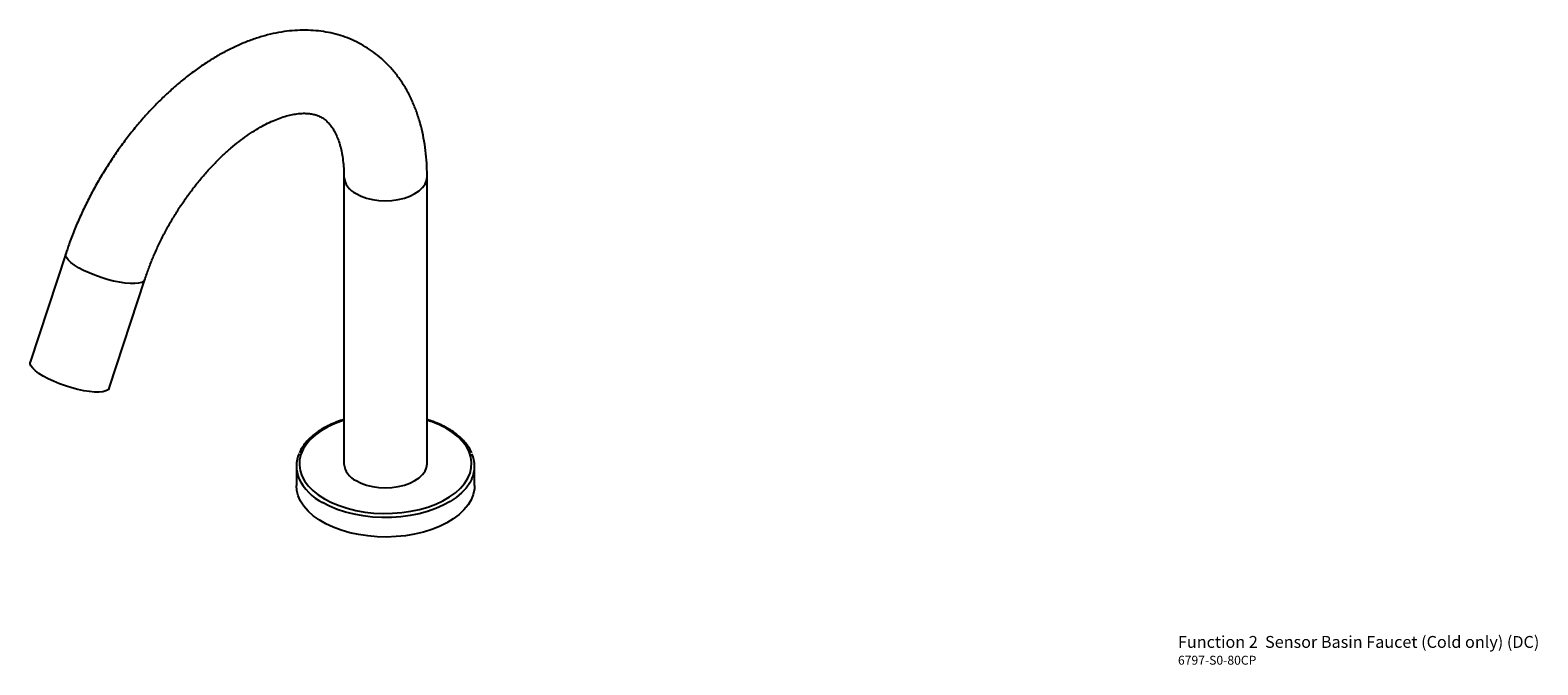
# Model space of a CAD drawing. Units: millimetres. Extents: x -955 to 210, y -101 to 515.
# Drawn here: x -320 to 187, y 301 to 515 of the extents above; entities that cross this region are included whole.
import ezdxf

# ---------------------------------------------------------------- set-up
doc = ezdxf.new("R2010")
doc.units = ezdxf.units.MM
doc.layers.add('DIM', color=6, linetype='Continuous')

msp = doc.modelspace()

# ---------------------------------------------------------------- linework, layer by layer
at = {"linetype": 'Continuous', "lineweight": 25}
for p, q in [((-214.64, 465.63), (-214.64, 368.97)), ((-186.64, 368.97), (-186.64, 465.63)), ((-308.3, 439.67), (-320.25, 403.17)), ((-293.64, 394.45), (-281.69, 430.95)), ((-230.64, 368.14), (-230.64, 361.6)), ((-170.64, 361.6), (-170.64, 368.14))]:
    msp.add_line(p, q, dxfattribs=at)
at = {"linetype": 'Continuous', "lineweight": 25, "flags": 128}
for points in [[(-210.54, 459.91), (-208.87, 459.09), (-206.99, 458.43), (-204.96, 457.94), (-202.83, 457.64), (-200.64, 457.54), (-198.45, 457.64), (-196.31, 457.94), (-194.28, 458.43), (-192.41, 459.09), (-190.74, 459.91), (-189.31, 460.88), (-188.16, 461.96), (-187.32, 463.13), (-186.81, 464.36), (-186.64, 465.63), (-186.64, 465.63)], [(-281.69, 430.95), (-281.71, 430.89), (-282.1, 430.38), (-282.81, 429.98), (-283.81, 429.72), (-285.09, 429.6), (-286.62, 429.61), (-288.35, 429.77), (-290.25, 430.06), (-292.26, 430.48), (-294.34, 431.02), (-296.43, 431.67), (-298.49, 432.41), (-300.47, 433.21), (-302.31, 434.07), (-303.97, 434.96), (-305.4, 435.86), (-306.59, 436.75), (-307.48, 437.6), (-308.07, 438.39), (-308.34, 439.11), (-308.3, 439.67)], [(-293.64, 394.45), (-293.67, 394.39), (-294.05, 393.88), (-294.76, 393.48), (-295.77, 393.22), (-297.05, 393.09), (-298.57, 393.11), (-300.31, 393.27), (-302.2, 393.56), (-304.21, 393.98), (-306.29, 394.52), (-308.39, 395.17), (-310.45, 395.9), (-312.42, 396.71), (-314.26, 397.57), (-315.92, 398.46), (-317.36, 399.36), (-318.54, 400.24), (-319.44, 401.09), (-320.03, 401.89), (-320.29, 402.6), (-320.25, 403.17)], [(-214.64, 383.62), (-214.91, 383.53), (-217.56, 382.55), (-220.01, 381.42), (-222.23, 380.14), (-224.2, 378.72), (-225.89, 377.19), (-227.28, 375.57), (-228.37, 373.87), (-229.12, 372.11), (-229.55, 370.31), (-229.63, 368.5), (-229.38, 366.69), (-228.79, 364.91), (-227.86, 363.18), (-226.62, 361.51), (-225.08, 359.93), (-223.25, 358.46), (-221.15, 357.11), (-218.81, 355.9), (-216.26, 354.84), (-213.53, 353.95), (-210.64, 353.23), (-207.64, 352.7), (-204.55, 352.36), (-201.42, 352.21), (-198.28, 352.26), (-195.17, 352.51), (-192.12, 352.94), (-189.17, 353.57), (-186.36, 354.38), (-183.71, 355.35), (-181.27, 356.49), (-179.05, 357.77), (-177.08, 359.18), (-175.39, 360.71), (-173.99, 362.34), (-172.91, 364.04), (-172.15, 365.8), (-171.73, 367.59), (-171.64, 369.41), (-171.9, 371.21), (-172.49, 372.99), (-173.41, 374.73), (-174.65, 376.39), (-176.2, 377.97), (-178.03, 379.44), (-180.13, 380.79), (-180.13, 380.79)], [(-210.54, 363.26), (-208.87, 362.43), (-206.99, 361.77), (-204.96, 361.29), (-202.83, 360.99), (-200.64, 360.89), (-198.45, 360.99), (-196.31, 361.29), (-194.28, 361.77), (-192.41, 362.43), (-190.74, 363.26), (-189.31, 364.22), (-188.16, 365.3), (-187.32, 366.48), (-186.81, 367.71), (-186.64, 368.97)], [(-170.64, 361.6), (-170.7, 360.45), (-171.09, 358.62), (-171.8, 356.82), (-172.84, 355.08), (-174.2, 353.41), (-175.86, 351.83), (-177.8, 350.37), (-180, 349.03), (-182.43, 347.83), (-185.06, 346.8), (-187.88, 345.92), (-190.84, 345.23), (-193.91, 344.72), (-197.05, 344.4), (-200.24, 344.28), (-203.43, 344.35), (-206.59, 344.62), (-209.68, 345.08), (-212.67, 345.73), (-215.52, 346.56), (-218.21, 347.56), (-220.69, 348.72), (-222.95, 350.02), (-224.95, 351.46), (-226.68, 353), (-228.12, 354.65), (-229.24, 356.38), (-230.04, 358.16), (-230.51, 359.99), (-230.64, 361.6)], [(-171.56, 363.88), (-172.28, 362.48), (-173.49, 360.77), (-175, 359.15), (-176.8, 357.62), (-178.87, 356.22), (-181.18, 354.95), (-183.72, 353.83), (-186.45, 352.88), (-189.34, 352.09), (-192.36, 351.49), (-195.47, 351.08), (-198.64, 350.86), (-201.83, 350.83), (-205.01, 351), (-208.14, 351.37), (-211.19, 351.92), (-214.11, 352.66), (-216.89, 353.58), (-219.48, 354.66), (-221.85, 355.89)]]:
    msp.add_lwpolyline(points, dxfattribs=at)
at = {"linetype": 'Continuous', "lineweight": 25}
for centre, radius, start, end in [((-207.53, 466.4), 7.15, 186.2016, 245.1315), ((-196.62, 351.7), 33.44, 60.4525, 72.6358), ((-220.25, 368.14), 10.38, 155.7958, 203.3751), ((-181.09, 368.14), 10.44, 335.9233, 23.6399), ((-207.53, 369.74), 7.15, 186.1875, 245.1327), ((-213.82, 371.65), 17.69, 205.5555, 243.0011)]:
    msp.add_arc(centre, radius, start, end, dxfattribs=at)
for points, knots in [([(-186.64, 465.63), (-186.64, 466.42), (-186.66, 468.67), (-186.89, 472.32), (-187.39, 476.52), (-188.15, 480.6), (-189.16, 484.51), (-190.42, 488.25), (-191.92, 491.8), (-193.65, 495.12), (-195.6, 498.21), (-197.76, 501.06), (-200.11, 503.65), (-202.63, 505.99), (-205.31, 508.06), (-208.14, 509.86), (-211.11, 511.4), (-214.2, 512.66), (-217.4, 513.66), (-220.7, 514.38), (-224.09, 514.83), (-227.58, 515), (-231.15, 514.89), (-234.78, 514.5), (-238.49, 513.83), (-242.24, 512.87), (-246.02, 511.62), (-249.83, 510.09), (-253.64, 508.28), (-257.43, 506.21), (-261.18, 503.88), (-264.89, 501.31), (-268.53, 498.52), (-272.1, 495.51), (-275.58, 492.29), (-278.96, 488.89), (-282.24, 485.32), (-285.4, 481.58), (-288.43, 477.69), (-291.34, 473.67), (-294.1, 469.52), (-296.71, 465.27), (-299.16, 460.92), (-301.45, 456.49), (-303.56, 452), (-305.49, 447.45), (-307.07, 443.33), (-307.94, 440.73), (-308.3, 439.67)], [0, 0, 0, 0, 0.012498, 0.035674, 0.058857, 0.081964, 0.104928, 0.127678, 0.150144, 0.172272, 0.194028, 0.215407, 0.236432, 0.257148, 0.277614, 0.297904, 0.318096, 0.338259, 0.35846, 0.378779, 0.399289, 0.420054, 0.441123, 0.462526, 0.484273, 0.506349, 0.528718, 0.551326, 0.574112, 0.597016, 0.619985, 0.642969, 0.665936, 0.688867, 0.711754, 0.734593, 0.757386, 0.780138, 0.802854, 0.825542, 0.848209, 0.870865, 0.893518, 0.916177, 0.938849, 0.961543, 0.984267, 1, 1, 1, 1]), ([(-281.69, 430.95), (-281.48, 431.59), (-280.85, 433.45), (-279.68, 436.56), (-278.13, 440.26), (-276.41, 443.95), (-274.53, 447.59), (-272.51, 451.17), (-270.36, 454.67), (-268.08, 458.06), (-265.69, 461.33), (-263.22, 464.46), (-260.66, 467.43), (-258.05, 470.23), (-255.4, 472.84), (-252.72, 475.24), (-250.04, 477.43), (-247.38, 479.4), (-244.76, 481.14), (-242.19, 482.65), (-239.7, 483.92), (-237.31, 484.96), (-235.03, 485.78), (-232.88, 486.37), (-230.89, 486.76), (-229.04, 486.95), (-227.36, 486.97), (-225.82, 486.83), (-224.41, 486.53), (-223.09, 486.07), (-221.85, 485.42), (-220.71, 484.59), (-219.67, 483.57), (-218.74, 482.41), (-217.87, 481.02), (-217.05, 479.39), (-216.31, 477.48), (-215.7, 475.36), (-215.2, 473.02), (-214.86, 470.48), (-214.67, 468.01), (-214.65, 466.33), (-214.64, 465.63)], [0, 0, 0, 0, 0.0129293, 0.0379169, 0.0629578, 0.088048, 0.113173, 0.138318, 0.1634682, 0.1886049, 0.2137122, 0.2387752, 0.2637791, 0.2887097, 0.3135529, 0.338296, 0.3629278, 0.38744, 0.4118285, 0.4360957, 0.4602535, 0.4843277, 0.5083635, 0.5324154, 0.5565748, 0.5809919, 0.6058929, 0.6316193, 0.6586967, 0.6879483, 0.7205755, 0.753294, 0.78201, 0.8083481, 0.833203, 0.8595673, 0.8848782, 0.909574, 0.9339495, 0.9581849, 0.982392, 1, 1, 1, 1]), ([(-214.64, 383.82), (-215.02, 383.71), (-216.3, 383.33), (-218.31, 382.53), (-220.65, 381.43), (-222.79, 380.18), (-224.72, 378.81), (-226.41, 377.33), (-227.83, 375.74), (-228.93, 374.18), (-229.42, 373.13), (-229.64, 372.65)], [0, 0, 0, 0, 0.052127, 0.17338, 0.294759, 0.416265, 0.537873, 0.659487, 0.780928, 0.901938, 1, 1, 1, 1]), ([(-171.61, 372.57), (-171.74, 372.89), (-172.11, 373.78), (-173.03, 375.18), (-174.33, 376.78), (-175.91, 378.28), (-177.74, 379.69), (-179.79, 380.98), (-182.06, 382.13), (-184.34, 383.1), (-185.93, 383.6), (-186.64, 383.83)], [0, 0, 0, 0, 0.06414, 0.182049, 0.300919, 0.420597, 0.540818, 0.661327, 0.781937, 0.902513, 1, 1, 1, 1])]:
    msp.add_open_spline(points, degree=3, knots=knots, dxfattribs=at)

# ---------------------------------------------------------------- texts
at = {"layer": 'DIM', "insert": (66.23, 310.95), "char_height": 4, "width": 132.5368, "attachment_point": 1}
msp.add_mtext('{\\fArial|b1|i0|c0|p34;Function 2\\fArial|b0|i0|c0|p34;  Sensor Basin Faucet (Cold only) (DC)\\P\\H0.75x;6797-S0-80CP}', dxfattribs=at)

doc.saveas('drawing.dxf')
